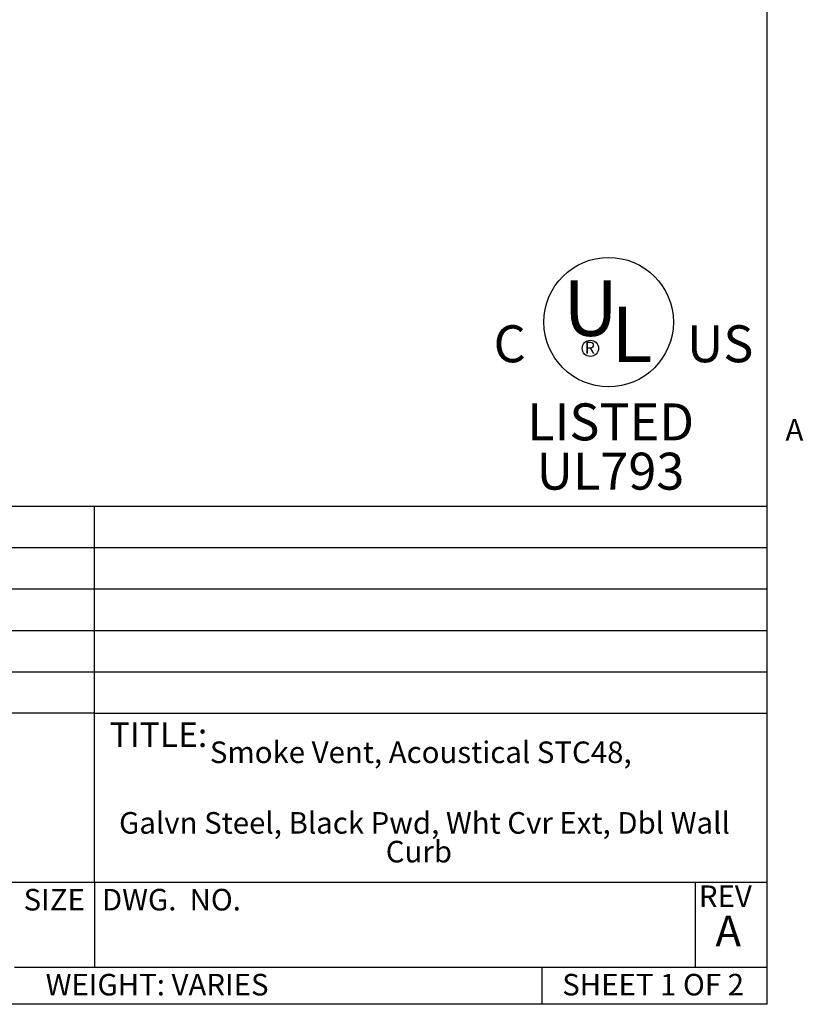
# Model space of a CAD drawing. Units: inches. Extents: x 2 to 541, y -26 to 419.
# Drawn here: x 405 to 538, y 20 to 186 of the extents above; entities that cross this region are included whole.
import ezdxf

# ---------------------------------------------------------------- set-up
doc = ezdxf.new("R2010")
doc.units = ezdxf.units.IN
doc.header["$MEASUREMENT"] = 0
doc.layers.add('FORMAT', color=7, linetype='Continuous')
doc.layers.add('UL_LISTED', color=7, linetype='Continuous')
doc.styles.add('SLDTEXTSTYLE0', font='TXT', dxfattribs={"width": 0.605})

# ---------------------------------------------------------------- blocks, each defined once
blk = doc.blocks.new('SW_NOTE_0')
at = {"layer": 'FORMAT', "color": 0, "ltscale": 50, "attachment_point": 1, "style": 'SLDTEXTSTYLE0'}
for s, insert, char_height in [('L', (318.5, 179.2), 150), ('C', (0, 128.9), 100), ('US', (522.7, 128.9), 100)]:
    blk.add_mtext(s, dxfattribs=dict(at, insert=insert, char_height=char_height))
blk = doc.blocks.new('SW_NOTE_1')
at = {"layer": 'FORMAT', "color": 0, "ltscale": 50, "char_height": 100, "attachment_point": 2, "style": 'SLDTEXTSTYLE0'}
for s, insert in [('LISTED', (235.9, 128.9)), ('UL793', (235.5, -4.4))]:
    blk.add_mtext(s, dxfattribs=dict(at, insert=insert))
blk = doc.blocks.new('UL 793 BLOCK')
at = {"layer": 'FORMAT', "lineweight": 30, "ltscale": 50}
blk.add_circle((311.8, 570.3), 175, dxfattribs=at)
at = {"layer": 'FORMAT', "ltscale": 50}
blk.add_circle((262.5, 499.4), 22, dxfattribs=at)
at = {"layer": 'FORMAT', "color": 7, "ltscale": 50}
for name, p in [('SW_NOTE_0', (0.8, 432.9)), ('SW_NOTE_1', (81.3, 221.7))]:
    blk.add_blockref(name, p, dxfattribs=at)
at = {"layer": 'FORMAT', "ltscale": 50, "attachment_point": 1, "style": 'SLDTEXTSTYLE0'}
for s, insert, char_height in [('U', (189.3, 683), 150), ('R', (247.2, 517.2), 32)]:
    blk.add_mtext(s, dxfattribs=dict(at, insert=insert, char_height=char_height))
blk = doc.blocks.new('SW_NOTE_18')
at = {"layer": 'FORMAT', "color": 0, "ltscale": 50, "attachment_point": 2, "style": 'SLDTEXTSTYLE0'}
for s, insert, char_height in [('Galvn Steel, Black Pwd, Wht Cvr Ext, Dbl Wall', (50.93, 4.7), 3.6458), ('Curb', (49.99, -0.16), 3.646)]:
    blk.add_mtext(s, dxfattribs=dict(at, insert=insert, char_height=char_height))

msp = doc.modelspace()

# ---------------------------------------------------------------- linework, layer by layer
at = {"color": 8, "linetype": 'Continuous', "lineweight": 0, "ltscale": 50, "true_color": 0x808080}
for q in [(531.49635, 409.6036585), (16.49635, 19.6036585)]:
    msp.add_line((531.49635, 19.6036585), q, dxfattribs=at)
at = {"layer": 'FORMAT', "ltscale": 50}
for q in [(531.49635, 409.6036585), (16.49635, 19.6036585)]:
    msp.add_line((531.49635, 19.6036585), q, dxfattribs=at)
at = {"layer": 'FORMAT', "color": 8, "ltscale": 50, "true_color": 0x808080}
for p, q in [((338.1365601, 103.7969126), (531.49635, 103.7969126)), ((417.7868258, 68.7969126), (417.7868258, 103.7969126)), ((338.1365601, 96.7969126), (531.49635, 96.7969126)), ((338.1365601, 89.7969126), (531.49635, 89.7969126)), ((338.1365601, 82.7969126), (531.49635, 82.7969126)), ((338.1365601, 75.7969126), (531.49635, 75.7969126)), ((417.7868258, 68.7969126), (338.1365601, 68.7969126)), ((417.7868258, 40.2333473), (417.7868258, 68.7969126)), ((417.7868258, 68.7969126), (531.49635, 68.7969126)), ((338.1365601, 40.2333473), (531.49635, 40.2333473)), ((417.7868258, 40.2333473), (417.7868258, 25.9051748)), ((519.3281179, 40.2333473), (519.3281179, 25.9051748)), ((404.2724741, 25.9051748), (531.49635, 25.9051748)), ((493.4105233, 25.9051748), (493.4105233, 19.6036585))]:
    msp.add_line(p, q, dxfattribs=at)

# ---------------------------------------------------------------- block references
at = {"layer": 'FORMAT', "ltscale": 50}
msp.add_blockref('SW_NOTE_18', (422.6350639, 47.3880834), dxfattribs=at)
at = {"layer": 'UL_LISTED', "ltscale": 50, "xscale": 0.0625, "yscale": 0.0625, "zscale": 0.0625}
msp.add_blockref('UL 793 BLOCK', (485.2013375, 99.244362), dxfattribs=at)

# ---------------------------------------------------------------- texts
at = {"layer": 'FORMAT', "ltscale": 50, "style": 'SLDTEXTSTYLE0'}
for s, insert, char_height, attachment_point in [('A', (534.5844802, 118.5162491), 3.6458333, 1), ('TITLE:', (420.3744874, 67.2506244), 4.16666667, 1), ('Smoke Vent, Acoustical STC48,', (472.9443654, 64.0194189), 3.645833333, 2), ('SIZE', (405.8226208, 39.1105324), 3.64583333, 1), ('DWG.  NO.', (419.0559604, 39.1105324), 3.64583333, 1), ('REV', (519.9365835, 39.688659), 3.64583333, 1), ('WEIGHT: VARIES', (409.5512941, 24.7488952), 3.645833333, 1), ('SHEET 1 OF 2', (496.8438382, 24.7488952), 3.645833333, 1)]:
    msp.add_mtext(s, dxfattribs=dict(at, insert=insert, char_height=char_height, attachment_point=attachment_point))
at = {"layer": 'FORMAT', "color": 7, "ltscale": 50, "insert": (524.9057796, 34.6032982), "char_height": 5.2083333, "attachment_point": 2, "style": 'SLDTEXTSTYLE0'}
msp.add_mtext('A', dxfattribs=at)

doc.saveas('drawing.dxf')
